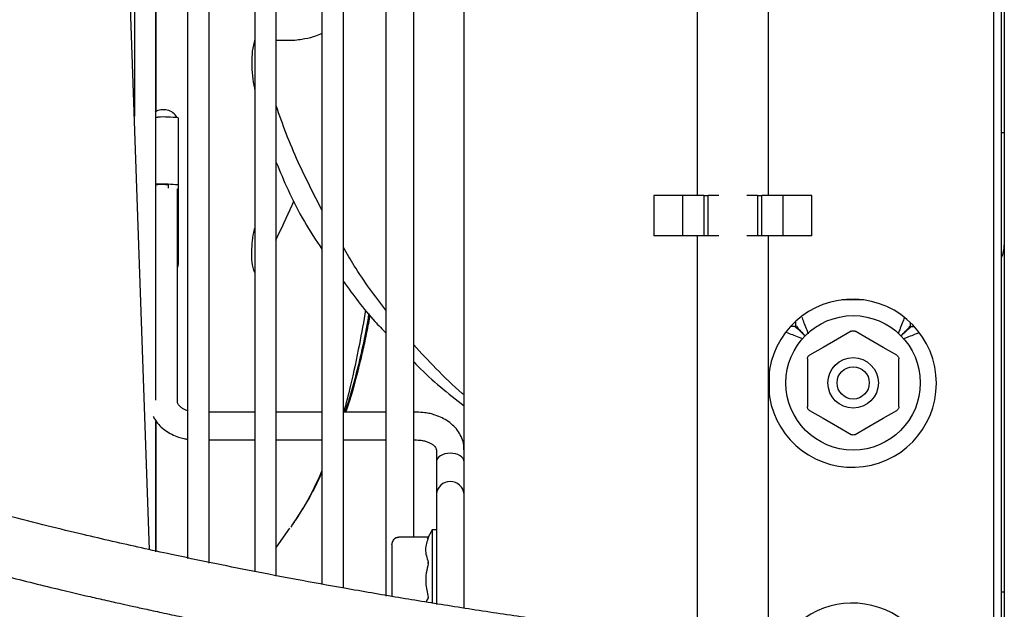
# Model space of a CAD drawing. Units: inches. Extents: x 0.2 to 16.7, y -11.2 to 10.7.
# Drawn here: x 3.9 to 4.4, y -7.6 to -7.3 of the extents above; entities that cross this region are included whole.
import ezdxf

# ---------------------------------------------------------------- set-up
doc = ezdxf.new("R2010")
doc.units = ezdxf.units.IN
doc.header["$MEASUREMENT"] = 0

msp = doc.modelspace()

# ---------------------------------------------------------------- linework, layer by layer
at = {"color": 7, "linetype": 'Continuous', "lineweight": 25}
for p, q in [((4.386628630913386, -6.313025938895522), (4.386628630913386, -7.750525938895522)), ((4.381641130913388, -6.317205380595522), (4.381641130913388, -7.746346497095522)), ((4.385378630913388, -7.746346497095522), (4.385378630913388, -6.317205380595522)), ((4.135378630913388, -7.588825461695522), (4.135378630913388, -6.324513438895523)), ((4.006722380913387, -6.349275938895521), (4.006722380913387, -7.565673131595521)), ((4.016722380913387, -7.567843608995521), (4.016722380913387, -6.349275938895521)), ((4.037972380913387, -6.349275938895521), (4.037972380913387, -7.571956491995523)), ((4.047972380913387, -7.573905388395521), (4.047972380913387, -6.349275938895521)), ((4.069222380913387, -6.349275938895521), (4.069222380913387, -7.577842874095521)), ((4.079222380913387, -7.579476248595522), (4.079222380913387, -6.349275938895521)), ((4.099003630913388, -6.350744688895522), (4.099003630913388, -7.583211507895521)), ((3.982034880913386, -6.375525938895522), (3.982034880913386, -7.360115166395521)), ((3.992034880913388, -7.492169387495522), (3.992034880913388, -6.375525938895522)), ((4.111941130913388, -7.555763345595522), (4.111941130913388, -6.507783366995523)), ((4.243709660213388, -6.665775938895522), (4.243709660213388, -7.397025938895522)), ((4.276989650413387, -7.397025938895522), (4.276989650413387, -6.665775938895522)), ((3.992066130913387, -7.357941407395523), (3.992066130913387, -7.031775938895522)), ((3.989081758713387, -7.561638789595521), (3.974717329513386, -7.150850933195522)), ((3.992034880913388, -7.360526871995522), (3.992972380913387, -7.360526871995522)), ((4.002347380913386, -7.360854054795522), (4.002347380913386, -7.392085018095522)), ((4.385378630913388, -7.367713438895522), (4.386628630913386, -7.367713438895522)), ((3.992972380913387, -7.391757835395521), (3.992034880913388, -7.391757835395521)), ((3.992034880913388, -7.391921426695522), (3.992972380913387, -7.391921426695522)), ((3.997659880913386, -7.392085018095522), (3.997659880913386, -7.393602421395522)), ((4.002066130913387, -7.493118919395521), (4.002066130913387, -7.393894993295523)), ((4.002347380913386, -7.392085018095522), (4.002347380913386, -7.393936872695522)), ((4.002347380913386, -7.393936872695522), (4.002347380913386, -7.428423101995521)), ((4.223630905313386, -7.397025938895522), (4.223630905313386, -7.415775938895522)), ((4.228005905313386, -7.397025938895522), (4.223630905313386, -7.397025938895522)), ((4.236912155313386, -7.397025938895522), (4.228005905313386, -7.397025938895522)), ((4.236912155313386, -7.397025938895522), (4.236912155313386, -7.415775938895522)), ((4.246788079713387, -7.397025938895522), (4.236912155313386, -7.397025938895522)), ((4.246788079713387, -7.397025938895522), (4.246788079713387, -7.415775938895522)), ((4.246788079713387, -7.397025938895522), (4.248854927113386, -7.397025938895522)), ((4.253766277113386, -7.397025938895522), (4.248854927113386, -7.397025938895522)), ((4.248854927113386, -7.415775938895522), (4.248854927113386, -7.397025938895522)), ((4.271809423413386, -7.397025938895522), (4.266931098313386, -7.397025938895522)), ((4.271809423413386, -7.397025938895522), (4.271809423413386, -7.415775938895522)), ((4.271809423413386, -7.397025938895522), (4.273877745313386, -7.397025938895522)), ((4.273877745313386, -7.415775938895522), (4.273877745313386, -7.397025938895522)), ((4.283787155313386, -7.397025938895522), (4.273877745313386, -7.397025938895522)), ((4.283787155313386, -7.415775938895522), (4.283787155313386, -7.397025938895522)), ((4.292693405313387, -7.397025938895522), (4.283787155313386, -7.397025938895522)), ((4.297068405313387, -7.397025938895522), (4.292693405313387, -7.397025938895522)), ((4.297068405313387, -7.415775938895522), (4.297068405313387, -7.397025938895522)), ((4.228005905313386, -7.415775938895522), (4.223630905313386, -7.415775938895522)), ((4.236912155313386, -7.415775938895522), (4.228005905313386, -7.415775938895522)), ((4.246788079713387, -7.415775938895522), (4.236912155313386, -7.415775938895522)), ((4.243709660213388, -7.415775938895522), (4.243709660213388, -7.603736708295522)), ((4.248854927113386, -7.415775938895522), (4.246788079713387, -7.415775938895522)), ((4.253766277113386, -7.415775938895522), (4.248854927113386, -7.415775938895522)), ((4.271809423413386, -7.415775938895522), (4.266931098313386, -7.415775938895522)), ((4.273877745313386, -7.415775938895522), (4.271809423413386, -7.415775938895522)), ((4.283787155313386, -7.415775938895522), (4.273877745313386, -7.415775938895522)), ((4.276989650413387, -7.607484244195523), (4.276989650413387, -7.415775938895522)), ((4.292693405313387, -7.415775938895522), (4.283787155313386, -7.415775938895522)), ((4.297068405313387, -7.415775938895522), (4.292693405313387, -7.415775938895522)), ((4.320905822113386, -7.445525938895522), (4.311043488513387, -7.445525938895522)), ((4.289570572713386, -7.455488731195522), (4.289570572713386, -7.457400938895522)), ((4.289128630913386, -7.457842880595522), (4.287214051413387, -7.457842880595522)), ((4.315378630913387, -7.460092318295522), (4.309065310513387, -7.463737315595522)), ((4.323566951413388, -7.463737315595522), (4.317253630913386, -7.460092318295522)), ((4.343061689213386, -7.457400938895522), (4.343061689213386, -7.456130397395522)), ((4.343503630913387, -7.457842880595522), (4.344735259213388, -7.457842880595522)), ((4.309065310513387, -7.463737315595522), (4.302316951413386, -7.467633482495523)), ((4.330315310513385, -7.467633482495523), (4.323566951413388, -7.463737315595522)), ((4.302316951413386, -7.467633482495523), (4.296003630913387, -7.471278479795521)), ((4.336628630913386, -7.471278479795521), (4.330315310513385, -7.467633482495523)), ((4.295066130913386, -7.472902277395522), (4.295066130913386, -7.480192271895523)), ((4.337566130913387, -7.480192271895523), (4.337566130913387, -7.472902277395522)), ((4.277253630913386, -7.479122185095522), (4.277253630913386, -7.489429692595523)), ((4.295066130913386, -7.480192271895523), (4.295066130913386, -7.487984605795522)), ((4.337566130913387, -7.487984605795522), (4.337566130913387, -7.480192271895523)), ((4.295066130913386, -7.487984605795522), (4.295066130913386, -7.495274600295521)), ((4.337566130913387, -7.495274600295521), (4.337566130913387, -7.487984605795522)), ((4.296003630913387, -7.496898397995522), (4.302316951413386, -7.500543395195522)), ((4.330315310513385, -7.500543395195522), (4.336628630913386, -7.496898397995522)), ((4.037972380913387, -7.497698712895521), (4.016722380913387, -7.497698712895521)), ((4.069222380913387, -7.497698712895521), (4.047972380913387, -7.497698712895521)), ((4.099003630913388, -7.497698712895521), (4.079222380913387, -7.497698712895521)), ((4.113284880913388, -7.497698712895521), (4.111941130913388, -7.497698712895521)), ((4.302316951413386, -7.500543395195522), (4.309065310513387, -7.504439562195523)), ((4.323566951413388, -7.504439562195523), (4.330315310513385, -7.500543395195522)), ((3.992034880913388, -7.562590286895522), (3.992034880913388, -7.502109224095521)), ((3.992066130913387, -7.562289781195521), (3.992066130913387, -7.501864651095521)), ((4.309065310513387, -7.504439562195523), (4.315378630913387, -7.508084559395521)), ((4.317253630913386, -7.508084559395521), (4.323566951413388, -7.504439562195523)), ((4.016722380913387, -7.510636212895522), (4.037972380913387, -7.510636212895522)), ((4.047972380913387, -7.510636212895522), (4.069222380913387, -7.510636212895522)), ((4.079222380913387, -7.510636212895522), (4.099003630913388, -7.510636212895522)), ((4.111941130913388, -7.510636212895522), (4.113284880913388, -7.510636212895522)), ((4.122441130913388, -7.515216006295522), (4.122441130913388, -7.520740278095521)), ((4.122441130913388, -7.520740278095521), (4.122441130913388, -7.535843879895521)), ((4.122441130913388, -7.535843879895521), (4.122441130913388, -7.553340377395522)), ((4.054211730513386, -7.551662513295523), (4.047972380913387, -7.560472970795522)), ((4.118832217013385, -7.555763345595522), (4.104941130913386, -7.555763345595522)), ((4.120566130913386, -7.552463438895521), (4.118135054213387, -7.556674187195521)), ((4.122441130913388, -7.552463438895521), (4.120566130913386, -7.552463438895521)), ((4.120566130913386, -7.552463438895521), (4.120566130913386, -7.576874535495521)), ((4.122441130913388, -7.553340377395522), (4.122441130913388, -7.576874535495521)), ((4.101816130913385, -7.559214911495521), (4.101816130913385, -7.568787170895521)), ((4.101816130913385, -7.568787170895521), (4.101816130913385, -7.581826872995522)), ((4.120566130913386, -7.576874535495521), (4.120566130913386, -7.586724364295521)), ((4.122441130913388, -7.576874535495521), (4.122441130913388, -7.587047328995522)), ((4.101816130913385, -7.581826872995522), (4.101816130913385, -7.583376904995522)), ((4.386628630913386, -7.581307188895521), (4.385378630913388, -7.581307188895521))]:
    msp.add_line(p, q, dxfattribs=at)
at = {"color": 7, "linetype": 'Continuous', "lineweight": 25, "flags": 128}
for points in [[(4.002347380913386, -7.393936872695522), (4.002167242913386, -7.394000702895522), (4.002066130913387, -7.394016412395522)], [(4.002347380913386, -7.428423101995521), (4.002167242913386, -7.429957006695521), (4.002066130913387, -7.430334523195522)]]:
    msp.add_lwpolyline(points, dxfattribs=at)
at = {"color": 7, "linetype": 'Continuous', "lineweight": 25}
for radius in [0.0312500000000004, 0.0117187499999813, 0.0074999999999994]:
    msp.add_circle((4.316316130913386, -7.484088438895522), radius, dxfattribs=at)
for centre, radius, start, end in [((3.995481591713387, -7.364544823695522), 0.0074569909260824, 30.54946123439665, 121.3487374368919), ((3.995313276313387, -7.427929387995522), 0.0674431535308849, 84.01334667589937, 91.98908803910037), ((3.995313276313387, -7.459160351395522), 0.067443153530794, 84.01334667590034, 91.98908803910001), ((3.994142828613387, -7.425622684795521), 0.0337215767654773, 84.0133466758995, 91.98908803909983), ((4.372003630913388, -7.419963438895523), 0.0146249999999998, 336.1390566535044, 0), ((4.315974655313387, -7.484275938895522), 0.0390625, 0, 176.3903383138982), ((4.315974655313387, -7.484275938895522), 0.0390625, 183.6096616860992, 0), ((4.128909880913388, -7.536460166595522), 0.0064980409255672, 5.442221693708975, 174.557778306291), ((4.315974655313387, -7.625525938895522), 0.0390625000000005, 0, 153.2009653997012)]:
    msp.add_arc(centre, radius, start, end, dxfattribs=at)
for start_param, end_param in [(1.570796326794897, 3.141592653589793), (0, 1.570796326794897)]:
    msp.add_ellipse((4.128909880913388, -7.520740278095521), major_axis=(0.006468749999999801, 0), ratio=0.6090271264, start_param=start_param, end_param=end_param, dxfattribs=at)
for points, knots in [([(3.575761731970732, -7.315301951611812), (3.575264677244223, -7.319255307725776), (3.574294827530196, -7.326969068589709), (3.574154691057395, -7.338117909860874), (3.574770796010537, -7.348292972556064), (3.576071043422695, -7.357267598920797), (3.577758842270797, -7.36498022416075), (3.579822288779913, -7.372258983996482), (3.582072288007267, -7.37870342419473), (3.584230873658341, -7.383982128083928), (3.585921848968407, -7.387757862129482), (3.588191517502382, -7.39251564123433), (3.592030716938742, -7.399742752011265), (3.598413488797235, -7.409980826665962), (3.606875701930258, -7.421332474795862), (3.617801539109222, -7.433704652297071), (3.630362843717234, -7.445785361260149), (3.644040606049782, -7.457190459589657), (3.657772190441448, -7.467379383452456), (3.672235056756503, -7.477061050765374), (3.688198370787263, -7.486780703394932), (3.702929424429025, -7.494958779785789), (3.715451920807669, -7.50142518786367), (3.724605549175112, -7.505929314529967), (3.732421643728338, -7.509622033963949), (3.738648738421976, -7.512471190025491), (3.743489909042391, -7.514633626465385), (3.747924156154645, -7.516579039850709), (3.753254449735164, -7.518874614956297), (3.760429754580524, -7.521886499655776), (3.76964372049384, -7.525628349918253), (3.78077057145613, -7.529975881775255), (3.79326954169361, -7.534654280051936), (3.808220408513608, -7.540018585684366), (3.824485798121592, -7.54557865438541), (3.841468646639567, -7.551084851298644), (3.856863047761652, -7.555847254559199), (3.87105133053478, -7.560058901447277), (3.885080763622843, -7.564069654808365), (3.898395968574889, -7.567732950803896), (3.911397387726082, -7.571187018599066), (3.923830868590827, -7.574389260928119), (3.936581552614585, -7.5775686738147), (3.948548464138057, -7.580459831130894), (3.958620887333232, -7.582827576679505), (3.965897970792377, -7.584502405402573), (3.971079131902488, -7.58567828020541), (3.97545663265019, -7.586662387398635), (3.980623191368012, -7.587811609723183), (3.987173816198777, -7.589248663926001), (3.995117323332102, -7.590961821183737), (4.006541615687452, -7.593376350178338), (4.021263418184177, -7.596393656760784), (4.038381989240668, -7.59976427474992), (4.054895956769617, -7.602890928997353), (4.07008514311276, -7.605665169479392), (4.083942712224485, -7.608114423441351), (4.096504024949629, -7.610269424862639), (4.110781951600885, -7.612653836259409), (4.127927118628537, -7.615419702931452), (4.148982760385102, -7.618663360244812), (4.171380407342302, -7.621939406677337), (4.19392076819, -7.625057139946287), (4.211499071936488, -7.627353994470378), (4.224128840756314, -7.628940874784381), (4.23209394565074, -7.629918923462122), (4.239155685399813, -7.630767204790067), (4.244979163765177, -7.631453644479248), (4.24959618696903, -7.631989597625494), (4.25370359478915, -7.632460575003701), (4.258366468643215, -7.632988712446463), (4.264436504957801, -7.633664656972639), (4.272135033371327, -7.634501919018843), (4.279894539859005, -7.6353212054644), (4.287264341126892, -7.636077052696282), (4.293916800928607, -7.636740568858298), (4.300459927825355, -7.637373848068848), (4.306503288974857, -7.637939891847309), (4.311820977400584, -7.638421771531806), (4.314134564811634, -7.638624079822304), (4.31533398962786, -7.638728961783104)], [0, 0, 0, 0, 0.0136960766046688, 0.0267236891028662, 0.0386225904174046, 0.0491291383714822, 0.0582626988154409, 0.0660829893335208, 0.0754271547602556, 0.0819562787736922, 0.0858598442596152, 0.0897761179675559, 0.1002699327400233, 0.1142623798244356, 0.1315021734880745, 0.1489322820513589, 0.1706084936620782, 0.1905340327511199, 0.2088575579233929, 0.22783913565388, 0.2484727178515562, 0.2707505168246908, 0.2833562487035182, 0.2947474808086028, 0.3041639045435965, 0.3116118803401925, 0.3170955664442787, 0.3214473947598198, 0.3273807226956798, 0.3359746438572253, 0.34673016695544, 0.3596415673872103, 0.37466176957012, 0.389871783728799, 0.4108991100418134, 0.430021114655029, 0.4472515227278043, 0.4626002567992665, 0.477437844217829, 0.4939406985681425, 0.5067355694227146, 0.5203896233187417, 0.5349027575509044, 0.5486308974054921, 0.5596162746420511, 0.5678571815310051, 0.5724076151036815, 0.5765307294879216, 0.5821403029800166, 0.5892557290002416, 0.5978770467787045, 0.6080045694999081, 0.626421667626947, 0.6457167977444427, 0.6635799663980643, 0.6800131598464273, 0.695016566077251, 0.7085832209379778, 0.720846868302915, 0.7414947925614188, 0.764533310870003, 0.7899355222093296, 0.8156773970447581, 0.840326327592221, 0.8502750887294649, 0.8600209358126886, 0.8687288743080139, 0.8758972818471441, 0.8815244785122771, 0.8860539058387283, 0.8915196999652357, 0.8994914423869088, 0.9099751021051589, 0.9229647958801418, 0.9330178424799712, 0.944189351146068, 0.9564825378594827, 0.9699009230578879, 0.9843958435901602, 1, 1, 1, 1]), ([(4.069222380935712, -7.321733358800958), (4.068259182578264, -7.322136190449787), (4.065754631687033, -7.323183651086826), (4.061079609599978, -7.324341223647317), (4.055052258437688, -7.325170908527816), (4.05037870837172, -7.324963742613032), (4.047972380935712, -7.32485707658453)], [0, 0, 0, 0, 0.1548639086244074, 0.4026839719617584, 0.6924526482124741, 1, 1, 1, 1]), ([(4.317307015366432, -7.611425261883389), (4.316179735196564, -7.611326292603981), (4.314002013530579, -7.611135100077228), (4.3090685859578, -7.610687785184072), (4.302569283098564, -7.610079113978203), (4.294478868314948, -7.60929296665297), (4.285165400844735, -7.608348764934209), (4.276529614095954, -7.607440980328904), (4.269062140428624, -7.606632996381619), (4.263059947211198, -7.605968229017864), (4.258451444608306, -7.605448889206348), (4.254633250431895, -7.605013271430914), (4.250669142178681, -7.604556003730198), (4.245841305916465, -7.60399187962985), (4.239840283491257, -7.603279376022763), (4.232688680683361, -7.602413848612817), (4.220533720091733, -7.600910111079195), (4.203015616606121, -7.598655297987416), (4.179820752005601, -7.59548687103567), (4.155077356902297, -7.591898837839357), (4.129892562961236, -7.588021462565963), (4.104664133825367, -7.583907511563374), (4.080615331980774, -7.579761605009904), (4.058000507477534, -7.575646517073429), (4.037323821853286, -7.571691465342183), (4.017980038595204, -7.567814065373891), (4.000714146000361, -7.564193003493409), (3.985406154634512, -7.560854366711372), (3.971732705328244, -7.55777230847755), (3.957270735415498, -7.554404936864752), (3.940856271440867, -7.550443670628217), (3.920040406059178, -7.545201276714168), (3.896243397320284, -7.538843321467614), (3.871005873818953, -7.531595988088008), (3.847263945993167, -7.524272381500009), (3.824650951382458, -7.516791158470299), (3.805997565076152, -7.510179603817662), (3.790843258162586, -7.504500271352758), (3.779535461495205, -7.500077000326461), (3.769591517728005, -7.496017764388875), (3.76199761340533, -7.49280036972018), (3.755874028475339, -7.490134837007159), (3.749884258779654, -7.48746631758883), (3.742484743668807, -7.484069395591637), (3.730948473092702, -7.478564616434709), (3.716233264853227, -7.471058317065119), (3.699585439701353, -7.461716657366691), (3.684496565779821, -7.452410107049068), (3.670773600233821, -7.443055420929171), (3.657672232751708, -7.433076829370939), (3.64657253750397, -7.423428664242109), (3.637223707830093, -7.414167248266822), (3.629717320698872, -7.40581175791861), (3.623068295930364, -7.397318019966609), (3.617736030902718, -7.389403252138913), (3.613719336253086, -7.382459144658797), (3.611299012914702, -7.377566844639399), (3.609712210458459, -7.373982818153089), (3.608542012680609, -7.371152387495134), (3.606725855524059, -7.366246466147069), (3.604471059791856, -7.35876284881999), (3.602754992619681, -7.350498296595647), (3.601747495605538, -7.34273846114248), (3.601411892691471, -7.335991100965399), (3.601463269832528, -7.33086042699311), (3.601818800350132, -7.327949436572671), (3.601865320462763, -7.327568542119104)], [0, 0, 0, 0, 0.0159527715308668, 0.0308181560573102, 0.0444737944366766, 0.0628875979668347, 0.0788268125428595, 0.0922717228697889, 0.1032329742158138, 0.1117077620568376, 0.1176990120968168, 0.1222818975861878, 0.127209420007474, 0.1335526825104018, 0.1413101222388248, 0.1504782820292971, 0.1608204922279343, 0.1869003596840131, 0.2145038100214726, 0.2436682246212169, 0.2737724896749106, 0.301911907109098, 0.3306387990462347, 0.3563811978602388, 0.3794920382382606, 0.40155491884285, 0.4227789110743073, 0.4388390118215014, 0.4542623258907207, 0.4699396683495081, 0.4888179132519605, 0.5111253639206369, 0.5422854068628573, 0.5719466290463449, 0.5999351792047464, 0.6265367256393897, 0.6529492881611201, 0.667451457314445, 0.6819076587603963, 0.6945827635353218, 0.7043623686004393, 0.7103075818855663, 0.7176119277310848, 0.7270010811261687, 0.7384651857414279, 0.7619185492318148, 0.7844813083782085, 0.8053170646417654, 0.8244244692398522, 0.8434541448699294, 0.8642972838101225, 0.877642304078273, 0.8915636520350154, 0.9056841855771538, 0.9177174878491896, 0.9273150981789066, 0.9359729421026739, 0.9384683404169618, 0.9423542608834379, 0.9477449815725995, 0.9586119483715301, 0.9724959494940615, 0.9803301031712972, 0.9888315107059175, 0.9985386363359516, 1, 1, 1, 1]), ([(4.03797569811849, -7.324294467609595), (4.037531940257982, -7.326146848409125), (4.036644456761333, -7.329851475493844), (4.036482945328889, -7.337528187698898), (4.037007204643664, -7.34355257366006), (4.037920656734948, -7.34751813452426), (4.0379723809357, -7.347742684304372)], [0, 0, 0, 0, 0.2370889220007747, 0.4741606273140921, 0.9702243592886041, 1, 1, 1, 1]), ([(4.069222380935712, -7.403801824376518), (4.065446580438096, -7.396439620022385), (4.059524083603219, -7.384891702696614), (4.05258251141245, -7.368514647710733), (4.049473658694674, -7.359612987380324), (4.047972380935712, -7.355314339009033)], [0, 0, 0, 0, 0.4763066057835074, 0.7471063068521613, 0.9999999999999999, 0.9999999999999999, 0.9999999999999999, 0.9999999999999999]), ([(4.047972380935712, -7.381645638545277), (4.049750719504588, -7.385920083081811), (4.053674472946889, -7.395351282943122), (4.06064719383279, -7.408961235983484), (4.066428166610483, -7.417749676797505), (4.069222380935712, -7.421997540982878)], [0, 0, 0, 0, 0.2998448651062736, 0.6615823005855845, 1, 1, 1, 1]), ([(4.056086062003364, -7.399481273186821), (4.055784677928671, -7.400176426671004), (4.053133261249759, -7.406292017032734), (4.050203961740587, -7.412470242648134), (4.047607632989682, -7.417946195088159)], [0, 0, 0, 0, 0.1136690724960298, 1, 1, 1, 1]), ([(4.037975698118097, -7.432787931425652), (4.037488072044064, -7.431233348968619), (4.036501869532272, -7.428089273609321), (4.036571333349152, -7.421389085458865), (4.037002866694524, -7.416104981256004), (4.037920587032123, -7.412426330858705), (4.037972380935707, -7.412218716778251)], [0, 0, 0, 0, 0.2346029191612172, 0.4744741933869352, 0.9703406017665448, 1, 1, 1, 1]), ([(4.099003630935713, -7.450320328500205), (4.093894243777009, -7.443623468172656), (4.086839661360975, -7.43437704553097), (4.080868765801509, -7.424003514608892), (4.079222380935712, -7.421143169097083)], [0, 0, 0, 0, 0.7242650035657748, 1, 1, 1, 1]), ([(4.079222380935712, -7.436919676007046), (4.083895195128314, -7.443336973752271), (4.090037157938551, -7.451771891655878), (4.097272861187606, -7.459122270099432), (4.099003630935713, -7.460880469988147)], [0, 0, 0, 0, 0.7608014468619813, 1, 1, 1, 1]), ([(4.089566092300749, -7.450067986945116), (4.088618695551186, -7.45544777958547), (4.086522060884703, -7.467353519977217), (4.083109060263362, -7.483253060993269), (4.080415655204386, -7.493707724968748), (4.079387468453128, -7.497698712864399)], [0, 0, 0, 0, 0.3376048069619888, 0.7471357086414068, 1, 1, 1, 1]), ([(4.090997770249403, -7.451887850838046), (4.090894648132815, -7.45258631364404), (4.089793543717666, -7.460044272275511), (4.086833015570524, -7.4731794529683), (4.083212881238084, -7.48777778277634), (4.080624844459659, -7.495501274315141), (4.079888512742941, -7.497698712864399)], [0, 0, 0, 0, 0.0423530321731559, 0.4522319000431849, 0.8441525140731903, 0.9999999999999999, 0.9999999999999999, 0.9999999999999999, 0.9999999999999999]), ([(4.091525820956552, -7.452559077503568), (4.091483366275278, -7.452815014510034), (4.09097471583381, -7.455881401240942), (4.089838729621044, -7.461575824824064), (4.08812845989526, -7.469596754013678), (4.085172409209325, -7.481623245026996), (4.082667859517316, -7.49115818059184), (4.08030839420254, -7.497515493855874), (4.080240393951857, -7.497698712864399)], [0, 0, 0, 0, 0.0159188187283461, 0.1907237065641825, 0.3630495430386012, 0.5328637617575663, 0.9865370424798277, 1, 1, 1, 1]), ([(4.292455279539333, -7.453628179141607), (4.29248728620047, -7.453714224144092), (4.293084598155386, -7.455320005778979), (4.294185179621341, -7.45804897240786), (4.295192915290351, -7.460674114563557), (4.295416821333547, -7.461257387748167)], [0, 0, 0, 0, 0.0421809013067282, 0.7871847835889352, 0.9999999999999999, 0.9999999999999999, 0.9999999999999999, 0.9999999999999999]), ([(4.34016887192641, -7.453679946373712), (4.340163863121309, -7.453693362633818), (4.339588326888731, -7.455234956615358), (4.338505653949459, -7.457975232279986), (4.337452066515517, -7.460686749522478), (4.337197611773029, -7.461341615364135)], [0, 0, 0, 0, 0.0066149042241236, 0.7600848865568675, 1, 1, 1, 1]), ([(4.293996616548807, -7.462333869060466), (4.293813826008754, -7.462155362455957), (4.292848689704504, -7.461212845384183), (4.291461602390545, -7.459824329255246), (4.289944686907886, -7.458501415693129), (4.289217791204419, -7.457929892058677), (4.289151415465512, -7.457865116007654), (4.289128630935715, -7.457842880596208)], [0, 0, 0, 0, 0.0737178381159601, 0.3892310937742012, 0.6305285068489611, 0.8731730240143342, 1, 1, 1, 1]), ([(4.289570572673957, -7.457400938857966), (4.289654052040436, -7.457469588681676), (4.289820970004631, -7.457606854802626), (4.290599869586932, -7.458636971528146), (4.291990570731, -7.460189184723652), (4.293304182761898, -7.461497907471197), (4.294079902687735, -7.462270740156034)], [0, 0, 0, 0, 0.2232420075710775, 0.4463749905852022, 0.6730709363606395, 1, 1, 1, 1]), ([(4.315378630935713, -7.460092318294772), (4.315526472761801, -7.460021186316214), (4.315821662767742, -7.459879159869916), (4.316316130935712, -7.459822125765785), (4.316810599103682, -7.459879159869916), (4.317105789109623, -7.460021186316214), (4.317253630935713, -7.460092318294772)], [0, 0, 0, 0, 0.2504180749885503, 0.5000000000000642, 0.7495819250115779, 1, 1, 1, 1]), ([(4.338469567711692, -7.462372338403628), (4.338682153025073, -7.462154607631297), (4.33965937400611, -7.461153733791261), (4.341080679987752, -7.459733349893308), (4.342403047565875, -7.458217130691335), (4.34297469023218, -7.457490083189318), (4.343039456979626, -7.457423719315039), (4.343061689197474, -7.457400938857966)], [0, 0, 0, 0, 0.086508271353622, 0.3976648078628601, 0.6356303005148094, 0.8749242959653808, 1, 1, 1, 1]), ([(4.343503630935715, -7.457842880596208), (4.343441658064264, -7.457896851983667), (4.343317812661973, -7.458004707373219), (4.34239407975027, -7.458747663933425), (4.340859853117311, -7.460122929423608), (4.339517425720264, -7.461470339468542), (4.338586866550995, -7.462380381408065), (4.338538211583733, -7.462427963616954)], [0, 0, 0, 0, 0.2073659858078888, 0.4143962242343581, 0.6296914690073652, 0.9806381474197392, 1, 1, 1, 1]), ([(4.2929129424767, -7.463645802904641), (4.292343249689574, -7.463424010527928), (4.289594561570007, -7.462353893291657), (4.287214550092885, -7.461433331042934), (4.285327819523897, -7.460703564421213)], [0, 0, 0, 0, 0.207259886296582, 1, 1, 1, 1]), ([(4.346916614519853, -7.460853500327693), (4.34514272250563, -7.461539784437098), (4.342912688894304, -7.4624025408048), (4.340375725361391, -7.463390236993752), (4.3398568028699, -7.46359226503261)], [0, 0, 0, 0, 0.7954552815759774, 0.9999999999999999, 0.9999999999999999, 0.9999999999999999, 0.9999999999999999]), ([(4.135378630935713, -7.489703017360809), (4.135094741647515, -7.489466283498795), (4.130459655605752, -7.485601108358172), (4.122553734359857, -7.477910473260381), (4.115334200082892, -7.470081717261315), (4.111941130935713, -7.466402323352763)], [0, 0, 0, 0, 0.0334244795341174, 0.5457244953627313, 1, 1, 1, 1]), ([(4.295066130935713, -7.472902277392419), (4.295078449748304, -7.472738676626004), (4.295103046240771, -7.472412021358765), (4.295300887341697, -7.471955282311877), (4.295597514408741, -7.471555577369117), (4.295868107922215, -7.471370948548176), (4.296003630935712, -7.471278479760323)], [0, 0, 0, 0, 0.2504180749884615, 0.5000000000000229, 0.7495819250115272, 1, 1, 1, 1]), ([(4.336628630935711, -7.471278479760323), (4.336764153949209, -7.471370948548176), (4.337034747462682, -7.471555577369117), (4.337331374529728, -7.471955282311876), (4.337529215630654, -7.472412021358765), (4.33755381212312, -7.472738676626004), (4.337566130935712, -7.472902277392419)], [0, 0, 0, 0, 0.2504180749883075, 0.4999999999999127, 0.7495819250114971, 0.9999999999999999, 0.9999999999999999, 0.9999999999999999, 0.9999999999999999]), ([(4.111941130935713, -7.474339842177721), (4.112587186620499, -7.47501783099078), (4.119741973672132, -7.482526263615163), (4.127929978364173, -7.488948850073821), (4.135378630935713, -7.49479149635219)], [0, 0, 0, 0, 0.0902969830024387, 1, 1, 1, 1]), ([(4.006722380935712, -7.496988024369348), (4.006471151272758, -7.496911734253261), (4.005697294512715, -7.496676739621798), (4.004593296412584, -7.496117700677254), (4.003478783603554, -7.495372233119158), (4.002683903266903, -7.494586097490086), (4.002229431620173, -7.493873585560498), (4.002070352928549, -7.493424336633052), (4.002087421499014, -7.493204145534798), (4.002094112116183, -7.493117834010023)], [0, 0, 0, 0, 0.0688938930279919, 0.2122122213546676, 0.3629962085306284, 0.5198947596290306, 0.6871401686949715, 0.8773637567781799, 1, 1, 1, 1]), ([(4.296003630935712, -7.496898397955612), (4.295868107922215, -7.496805929167755), (4.295597514408741, -7.496621300346814), (4.295300887341697, -7.496221595404056), (4.295103046240773, -7.495764856357167), (4.295078449748304, -7.49543820108993), (4.295066130935713, -7.495274600323516)], [0, 0, 0, 0, 0.250418074988317, 0.4999999999999308, 0.7495819250115309, 1, 1, 1, 1]), ([(4.337566130935712, -7.495274600323515), (4.337553812123121, -7.49543820108993), (4.337529215630652, -7.495764856357167), (4.337331374529728, -7.496221595404056), (4.337034747462682, -7.496621300346814), (4.336764153949209, -7.496805929167755), (4.336628630935711, -7.496898397955611)], [0, 0, 0, 0, 0.2504180749883678, 0.4999999999999524, 0.7495819250114651, 1, 1, 1, 1]), ([(3.990784840097228, -7.499677180418355), (3.991085174673569, -7.500287933743608), (3.991871847890406, -7.501887693880847), (3.993815741611846, -7.504119966486301), (3.996405481211041, -7.506307404066729), (3.999359682297999, -7.508045354298065), (4.002260009317873, -7.509217194810682), (4.004735085583145, -7.509927927456389), (4.00614676186698, -7.510160581803691), (4.006722380935712, -7.510255447942808)], [0, 0, 0, 0, 0.1084336402072245, 0.2840227109164141, 0.4594847177333637, 0.6294183427791665, 0.7963393642994345, 0.9169562124111064, 1, 1, 1, 1]), ([(4.135292771295522, -7.515215751107463), (4.135295812879876, -7.514508299003791), (4.135303863026027, -7.512635889047478), (4.134428054488358, -7.509769394998995), (4.132852924788064, -7.506788949549329), (4.130706594558315, -7.504207703581623), (4.128098030416546, -7.502028741024824), (4.125148021134769, -7.50029159946405), (4.122248949289763, -7.499109633289131), (4.119545937340356, -7.498364384266318), (4.116663379284078, -7.497825919197466), (4.11456256821596, -7.497746820010524), (4.113284880935709, -7.497698712864399)], [0, 0, 0, 0, 0.0719977477933411, 0.1905560801935914, 0.3001738466469189, 0.4113698366498277, 0.5224853603957235, 0.6300999038034141, 0.735806643780287, 0.8121901554796979, 0.8857763779472592, 0.9999999999999999, 0.9999999999999999, 0.9999999999999999, 0.9999999999999999]), ([(4.113284880935709, -7.510636212864399), (4.114203105700159, -7.510680992047871), (4.115483380730699, -7.510743427382562), (4.117223815904523, -7.51113250580175), (4.118566164027052, -7.511564436844169), (4.119920309533579, -7.512211987253573), (4.121026669119648, -7.512964188057125), (4.121823880933747, -7.513748389372101), (4.122277684017919, -7.514461493330237), (4.122437060559396, -7.514911103815701), (4.122419892479951, -7.515131724457787), (4.122413141977522, -7.515218472668903)], [0, 0, 0, 0, 0.1596085052912493, 0.2225411379631249, 0.3251852732368981, 0.4289846479996289, 0.5381910822068605, 0.6518260352191032, 0.7729547777579625, 0.9107256388801297, 1, 1, 1, 1]), ([(4.317253630935713, -7.508084559421159), (4.317105789109625, -7.508155691399719), (4.316810599103682, -7.508297717846015), (4.316316130935712, -7.508354751950146), (4.315821662767742, -7.508297717846015), (4.315526472761801, -7.508155691399719), (4.315378630935713, -7.508084559421159)], [0, 0, 0, 0, 0.2504180749884021, 0.5000000000000696, 0.7495819250115979, 1, 1, 1, 1]), ([(4.069222380935714, -7.525793708663433), (4.067956437326502, -7.528472139774089), (4.065345295377884, -7.53399668587442), (4.061337506572815, -7.540914944488281), (4.057556204150075, -7.54682058588219), (4.055642883820489, -7.549750254089251), (4.054725294449507, -7.551155263154244)], [0, 0, 0, 0, 0.2402173247731925, 0.4954735178843042, 0.758039398730344, 1, 1, 1, 1]), ([(4.069222380935712, -7.524942762514375), (4.068048993830225, -7.527537656413117), (4.064303097843765, -7.535821540388928), (4.059515894923261, -7.544243208664672), (4.055685726185652, -7.549590152576841), (4.055123359871682, -7.550375220114302)], [0, 0, 0, 0, 0.2801377849824908, 0.8943058940327477, 1, 1, 1, 1]), ([(4.101816130935716, -7.559214911465504), (4.101858386640516, -7.558787080935066), (4.101945284838433, -7.557907254121511), (4.102544151239582, -7.556936029044272), (4.103204202990359, -7.556343103700644), (4.103759828075622, -7.556026708337016), (4.104344844275485, -7.555830635122072), (4.104744742412792, -7.555806422837308), (4.104941130935718, -7.555794532272192)], [0, 0, 0, 0, 0.2501770279456041, 0.5144851562996426, 0.6436299786140314, 0.7671055450754057, 0.8856263789861749, 1, 1, 1, 1]), ([(4.104941130935718, -7.55592344891303), (4.104744736645196, -7.555934993171415), (4.104344819100882, -7.555958500735973), (4.103760077128418, -7.556147680061089), (4.103203365706222, -7.556451469367276), (4.102549016221574, -7.557022929911137), (4.102036739052278, -7.557759066197581), (4.101955934420455, -7.558386513238784), (4.10193078307102, -7.558581813179273)], [0, 0, 0, 0, 0.1315668635699687, 0.2679095041505836, 0.4099567934352935, 0.5585305465525253, 0.8625876730249384, 1, 1, 1, 1]), ([(4.118781757683959, -7.55592344891303), (4.118120425673028, -7.557785990954785), (4.116764575686635, -7.561604538311081), (4.118029397740444, -7.565440278344773), (4.118677287743725, -7.567405090403143)], [0, 0, 0, 0, 0.4877619335222804, 1, 1, 1, 1]), ([(4.118781757683959, -7.55592344891303), (4.118796907067074, -7.555886390923511), (4.118827238285939, -7.555812195559768), (4.118838236389537, -7.555762974856031), (4.118826028902689, -7.555768377281578), (4.118822525766398, -7.555769927595189)], [0, 0, 0, 0, 0.415720486855291, 0.8323315198086151, 1, 1, 1, 1]), ([(4.12244113093571, -7.55535464427829), (4.12244113093571, -7.556463026966925), (4.12244113093571, -7.558733392231034), (4.12244113093571, -7.564007593721883), (4.12244113093571, -7.570363189808385), (4.122441130935713, -7.577269610658834), (4.122441130935713, -7.583187140119647), (4.122441130935713, -7.585808393013722), (4.122441130935713, -7.586770088784511)], [0, 0, 0, 0, 0.1619496464444294, 0.3317309586231535, 0.5093458695256328, 0.6947794108469804, 0.8880194465748873, 1, 1, 1, 1]), ([(4.118681513972784, -7.567986965902487), (4.11832886800087, -7.56946913643928), (4.117615528084483, -7.572467303130504), (4.117363441314688, -7.577844079534073), (4.118191480931201, -7.581583738035605), (4.118681513894885, -7.583796863956313)], [0, 0, 0, 0, 0.2852512769482515, 0.5770124664780402, 1, 1, 1, 1]), ([(4.118681513972784, -7.567986965902487), (4.118695585785891, -7.567924984396135), (4.118723755545962, -7.567800906272773), (4.118727462294172, -7.567615067418912), (4.118706953060532, -7.567484048567473), (4.118684338592172, -7.567423857168861), (4.118677287743725, -7.567405090403143)], [0, 0, 0, 0, 0.2931023179403872, 0.5867489789100472, 0.871154595597369, 1, 1, 1, 1]), ([(4.1186772879515, -7.584265815745618), (4.118692175073472, -7.584239199729574), (4.118721979346501, -7.584185914009837), (4.118728228106705, -7.584043661635438), (4.118709563318654, -7.583906306224191), (4.118688079124449, -7.583822479941099), (4.118681513894885, -7.583796863956313)], [0, 0, 0, 0, 0.294619521631784, 0.5898333256510988, 0.8746595590051777, 1, 1, 1, 1]), ([(4.1186772879515, -7.584265815745618), (4.118241931699111, -7.584787067847659), (4.117766744153227, -7.585356009962992), (4.117682639870318, -7.585943337238622), (4.117675590059339, -7.58599256833758)], [0, 0, 0, 0, 0.9161777410997497, 1, 1, 1, 1])]:
    msp.add_open_spline(points, degree=3, knots=knots, dxfattribs=at)
msp.add_open_spline([(4.295152424645015, -7.480192271914997), (4.295127448528917, -7.480192271914997), (4.295077496296721, -7.480192271914997), (4.295069919389381, -7.480192271914997), (4.295066130935713, -7.480192271914997)], degree=3, dxfattribs=at)

doc.saveas('drawing.dxf')
